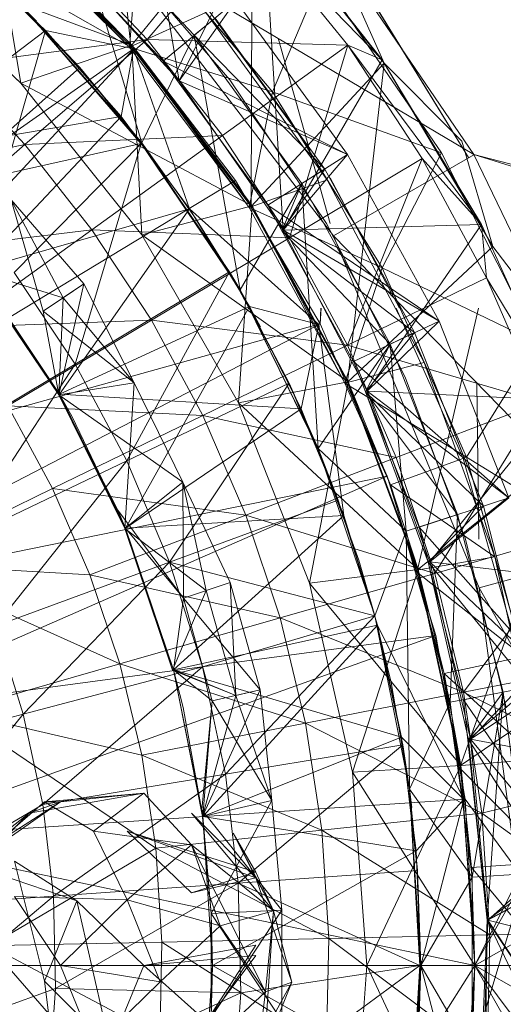
# Model space of a CAD drawing. Units: inches. Extents: x 8610 to 15330, y -2110 to 2642.
# Drawn here: x 12261 to 12270, y 421 to 440 of the extents above; entities that cross this region are included whole.
import ezdxf

# ---------------------------------------------------------------- set-up
doc = ezdxf.new("R2010")
doc.units = ezdxf.units.IN
doc.header["$MEASUREMENT"] = 0

msp = doc.modelspace()

# ---------------------------------------------------------------- linework, layer by layer
at = {"lineweight": 9}
for p, q in [((12263.182, 439.154), (12262.599, 444.661)), ((12264.072, 438.514), (12263.114, 444.215)), ((12263.384, 437.369), (12262.037, 441.822)), ((12264.352, 439.356), (12262.037, 441.822)), ((12263.182, 439.154), (12265.425, 441.928)), ((12265.402, 436.197), (12265.425, 441.928)), ((12265.425, 441.928), (12267.861, 438.842)), ((12263.155, 439.134), (12260.544, 441.746)), ((12260.565, 441.766), (12263.182, 439.154)), ((12263.201, 439.172), (12260.565, 441.766)), ((12260.565, 441.766), (12263.182, 439.154)), ((12260.584, 441.789), (12263.201, 439.172)), ((12260.584, 441.789), (12263.201, 439.172)), ((12263.155, 439.134), (12260.584, 441.789)), ((12261.149, 438.472), (12260.584, 441.789)), ((12263.201, 439.172), (12260.584, 441.789)), ((12264.072, 438.514), (12265.627, 441.702)), ((12265.627, 441.702), (12267.819, 438.904)), ((12265.993, 435.761), (12265.627, 441.702)), ((12263.246, 439.119), (12261.105, 441.325)), ((12261.525, 441.276), (12263.775, 438.879)), ((12265.345, 441.452), (12263.479, 439.277)), ((12267.819, 438.904), (12265.345, 441.452)), ((12265.345, 441.452), (12267.189, 439.171)), ((12266.925, 435.654), (12262.644, 441.233)), ((12262.644, 441.233), (12269.513, 437.153)), ((12263.332, 441.244), (12263.155, 439.134)), ((12263.332, 441.244), (12265.794, 438.312)), ((12264.072, 438.514), (12261.816, 440.998)), ((12261.816, 440.998), (12264.072, 438.514)), ((12261.816, 440.998), (12264.072, 438.514)), ((12261.935, 440.923), (12263.479, 439.277)), ((12262.925, 440.949), (12265.008, 438.531)), ((12261.149, 438.472), (12258.526, 440.906)), ((12258.526, 440.906), (12261.149, 438.472)), ((12263.201, 439.172), (12258.526, 440.906)), ((12258.526, 440.906), (12261.149, 438.472)), ((12260.075, 440.909), (12261.604, 439.444)), ((12261.604, 439.444), (12260.075, 440.909)), ((12260.075, 440.909), (12263.23, 439.105)), ((12260.075, 440.909), (12261.604, 439.444)), ((12260.075, 440.909), (12263.23, 439.105)), ((12260.075, 440.909), (12263.23, 439.105)), ((12260.075, 440.909), (12261.604, 439.444)), ((12260.075, 440.909), (12261.604, 439.444)), ((12260.075, 440.909), (12263.23, 439.105)), ((12269.513, 437.157), (12266.992, 440.855)), ((12267.861, 438.842), (12267.034, 440.693)), ((12260.602, 440.431), (12262.236, 438.759)), ((12265.794, 438.312), (12266.695, 440.426)), ((12268.92, 437.184), (12266.695, 440.426)), ((12269.416, 437.1), (12267.553, 440.13)), ((12267.605, 440.059), (12269.416, 437.1)), ((12263.367, 437.356), (12261.233, 439.822)), ((12261.44, 439.614), (12261.233, 439.822)), ((12262.236, 438.759), (12261.233, 439.822)), ((12263.384, 437.369), (12261.233, 439.822)), ((12263.775, 438.879), (12265.121, 439.992)), ((12265.121, 439.992), (12264.072, 438.514)), ((12265.121, 439.992), (12267.183, 437.154)), ((12264.563, 439.778), (12263.155, 439.134)), ((12264.352, 439.356), (12264.737, 439.674)), ((12265.794, 438.312), (12264.563, 439.778)), ((12266.807, 436.689), (12264.563, 439.778)), ((12265.794, 438.312), (12264.563, 439.778)), ((12264.563, 439.778), (12265.794, 438.312)), ((12264.563, 439.778), (12265.794, 438.312)), ((12265.794, 438.312), (12264.563, 439.778)), ((12264.563, 439.778), (12266.807, 436.689)), ((12264.563, 439.778), (12265.794, 438.312)), ((12265.794, 438.312), (12264.563, 439.778)), ((12266.472, 437.263), (12264.614, 439.821)), ((12266.462, 437.299), (12264.737, 439.674)), ((12264.737, 439.674), (12266.762, 436.886)), ((12258.51, 437.099), (12261.604, 439.444)), ((12258.51, 437.099), (12261.604, 439.444)), ((12258.51, 437.099), (12261.604, 439.444)), ((12258.51, 437.099), (12261.604, 439.444)), ((12259.855, 438.798), (12263.479, 439.277)), ((12260.329, 435.025), (12261.604, 439.444)), ((12260.329, 435.025), (12261.604, 439.444)), ((12261.224, 437.339), (12263.479, 439.277)), ((12261.604, 439.444), (12263.002, 437.854)), ((12261.604, 439.444), (12263.23, 439.105)), ((12261.604, 439.444), (12263.23, 439.105)), ((12263.002, 437.854), (12261.604, 439.444)), ((12261.604, 439.444), (12263.23, 439.105)), ((12261.604, 439.444), (12263.002, 437.854)), ((12261.604, 439.444), (12263.23, 439.105)), ((12263.002, 437.854), (12261.604, 439.444)), ((12261.604, 439.444), (12263.23, 439.105)), ((12263.384, 437.369), (12264.352, 439.356)), ((12267.189, 439.171), (12263.479, 439.277)), ((12264.874, 437.505), (12263.479, 439.277)), ((12265.197, 434.656), (12264.352, 439.356)), ((12266.34, 436.619), (12264.352, 439.356)), ((12264.352, 439.356), (12266.762, 436.886)), ((12266.86, 435.884), (12265.9, 439.3)), ((12263.246, 439.119), (12254.178, 432.767)), ((12255.704, 430.981), (12263.246, 439.119)), ((12263.201, 439.172), (12261.149, 438.472)), ((12261.149, 438.472), (12263.201, 439.172)), ((12263.002, 437.854), (12263.23, 439.105)), ((12263.002, 437.854), (12263.23, 439.105)), ((12263.002, 437.854), (12263.23, 439.105)), ((12263.002, 437.854), (12263.23, 439.105)), ((12263.155, 439.134), (12263.201, 439.172)), ((12265.367, 436.177), (12263.155, 439.134)), ((12265.794, 438.312), (12263.155, 439.134)), ((12263.201, 439.172), (12263.182, 439.154)), ((12263.182, 439.154), (12265.402, 436.197)), ((12265.419, 436.209), (12263.182, 439.154)), ((12263.182, 439.154), (12265.402, 436.197)), ((12263.201, 439.172), (12265.419, 436.209)), ((12263.201, 439.172), (12265.419, 436.209)), ((12265.367, 436.177), (12263.201, 439.172)), ((12263.381, 435.674), (12263.201, 439.172)), ((12265.419, 436.209), (12263.201, 439.172)), ((12264.262, 436.152), (12263.23, 439.105)), ((12264.262, 436.152), (12263.23, 439.105)), ((12264.262, 436.152), (12263.23, 439.105)), ((12264.262, 436.152), (12263.23, 439.105)), ((12264.262, 436.152), (12263.23, 439.105)), ((12263.246, 439.119), (12265.111, 436.676)), ((12267.189, 439.171), (12264.874, 437.505)), ((12267.189, 439.171), (12266.112, 435.619)), ((12267.819, 438.904), (12267.189, 439.171)), ((12269.657, 435.863), (12267.189, 439.171)), ((12267.189, 439.171), (12268.563, 437.08)), ((12259.754, 436.551), (12262.236, 438.759)), ((12259.855, 438.798), (12261.224, 437.339)), ((12262.236, 438.759), (12263.384, 437.369)), ((12262.236, 438.759), (12263.37, 437.357)), ((12263.775, 438.879), (12265.71, 436.218)), ((12263.775, 438.879), (12267.183, 437.154)), ((12265.402, 436.197), (12267.861, 438.842)), ((12265.993, 435.761), (12267.819, 438.904)), ((12267.179, 432.953), (12267.861, 438.842)), ((12267.819, 438.904), (12269.657, 435.863)), ((12267.861, 438.842), (12269.291, 437.404)), ((12267.861, 438.842), (12269.865, 435.459)), ((12263.381, 435.674), (12261.149, 438.472)), ((12261.149, 438.472), (12263.381, 435.674)), ((12265.419, 436.209), (12261.149, 438.472)), ((12261.149, 438.472), (12263.381, 435.674)), ((12265.993, 435.761), (12264.072, 438.514)), ((12264.072, 438.514), (12265.993, 435.761)), ((12267.183, 437.154), (12264.072, 438.514)), ((12264.072, 438.514), (12265.993, 435.761)), ((12265.008, 438.531), (12266.791, 435.884)), ((12265.794, 438.312), (12265.367, 436.177)), ((12265.794, 438.312), (12267.821, 435.066)), ((12265.794, 438.312), (12266.807, 436.689)), ((12266.807, 436.689), (12265.794, 438.312)), ((12266.807, 436.689), (12265.794, 438.312)), ((12265.794, 438.312), (12266.807, 436.689)), ((12265.794, 438.312), (12266.807, 436.689)), ((12266.807, 436.689), (12265.794, 438.312)), ((12266.807, 436.689), (12265.794, 438.312)), ((12265.794, 438.312), (12268.92, 437.184)), ((12258.51, 437.099), (12263.002, 437.854)), ((12258.51, 437.099), (12263.002, 437.854)), ((12260.329, 435.025), (12263.002, 437.854)), ((12260.329, 435.025), (12263.002, 437.854)), ((12260.329, 435.025), (12263.002, 437.854)), ((12260.329, 435.025), (12263.002, 437.854)), ((12263.002, 437.854), (12264.262, 436.152)), ((12264.262, 436.152), (12263.002, 437.854)), ((12263.002, 437.854), (12264.262, 436.152)), ((12264.262, 436.152), (12263.002, 437.854)), ((12264.874, 437.505), (12261.224, 437.339)), ((12264.874, 437.505), (12262.461, 435.767)), ((12264.874, 437.505), (12266.112, 435.619)), ((12257.699, 436.594), (12261.224, 437.339)), ((12261.224, 437.339), (12258.886, 435.329)), ((12259.754, 436.551), (12263.37, 437.357)), ((12263.37, 437.357), (12261.028, 434.975)), ((12261.224, 437.339), (12262.461, 435.767)), ((12263.37, 437.357), (12262.149, 433.286)), ((12263.37, 437.357), (12263.384, 437.369)), ((12263.37, 437.357), (12265, 434.992)), ((12263.37, 437.357), (12265.197, 434.656)), ((12264.375, 435.981), (12263.384, 437.369)), ((12265.197, 434.656), (12263.384, 437.369)), ((12269.865, 435.459), (12269.291, 437.404)), ((12265.71, 436.218), (12267.183, 437.154)), ((12267.183, 437.154), (12265.993, 435.761)), ((12266.925, 435.654), (12269.513, 437.148)), ((12267.183, 437.154), (12268.874, 434.079)), ((12267.821, 435.066), (12268.92, 437.184)), ((12270.693, 433.675), (12268.92, 437.184)), ((12271.456, 433.125), (12269.513, 437.157)), ((12311.512, 426.176), (12269.513, 437.157)), ((12310.714, 424.251), (12269.513, 437.157)), ((12268.563, 437.08), (12266.112, 435.619)), ((12268.563, 437.08), (12267.183, 433.634)), ((12269.657, 435.863), (12268.563, 437.08)), ((12269.75, 434.879), (12268.563, 437.08)), ((12265.967, 435.748), (12266.762, 436.886)), ((12266.34, 436.619), (12266.762, 436.886)), ((12268.172, 434.32), (12266.762, 436.886)), ((12266.762, 436.886), (12268.422, 433.867)), ((12255.704, 430.981), (12265.111, 436.676)), ((12266.675, 434.03), (12265.111, 436.676)), ((12265.197, 434.656), (12266.34, 436.619)), ((12266.807, 436.689), (12265.367, 436.177)), ((12266.34, 436.619), (12265.967, 435.748)), ((12267.971, 433.655), (12266.34, 436.619)), ((12266.64, 431.73), (12266.34, 436.619)), ((12267.821, 435.066), (12266.807, 436.689)), ((12268.6, 433.317), (12266.807, 436.689)), ((12267.821, 435.066), (12266.807, 436.689)), ((12266.807, 436.689), (12267.821, 435.066)), ((12266.807, 436.689), (12267.821, 435.066)), ((12267.821, 435.066), (12266.807, 436.689)), ((12266.807, 436.689), (12268.6, 433.317)), ((12266.807, 436.689), (12267.821, 435.066)), ((12267.821, 435.066), (12266.807, 436.689)), ((12268.142, 434.32), (12266.864, 436.724)), ((12260.969, 436.319), (12261.562, 434.263)), ((12260.969, 436.319), (12262.313, 434.768)), ((12262.313, 434.768), (12260.969, 436.319)), ((12261.928, 434.509), (12260.969, 436.319)), ((12260.969, 436.319), (12261.562, 434.263)), ((12260.969, 436.319), (12262.313, 434.768)), ((12262.313, 434.768), (12260.969, 436.319)), ((12261.928, 434.509), (12260.969, 436.319)), ((12265.419, 436.209), (12263.381, 435.674)), ((12263.381, 435.674), (12265.419, 436.209)), ((12265.17, 432.574), (12265.419, 436.209)), ((12265.367, 436.177), (12265.419, 436.209)), ((12265.419, 436.209), (12265.402, 436.197)), ((12265.402, 436.197), (12267.179, 432.953)), ((12267.192, 432.961), (12265.402, 436.197)), ((12265.402, 436.197), (12267.179, 432.953)), ((12265.419, 436.209), (12267.192, 432.961)), ((12265.419, 436.209), (12267.192, 432.961)), ((12267.135, 432.936), (12265.419, 436.209)), ((12267.192, 432.961), (12265.419, 436.209)), ((12265.71, 436.218), (12267.294, 433.336)), ((12265.71, 436.218), (12268.874, 434.079)), ((12260.329, 435.025), (12264.262, 436.152)), ((12260.329, 435.025), (12264.262, 436.152)), ((12260.329, 435.025), (12264.262, 436.152)), ((12260.329, 435.025), (12264.262, 436.152)), ((12261.863, 432.731), (12264.262, 436.152)), ((12261.863, 432.731), (12264.262, 436.152)), ((12261.863, 432.731), (12264.262, 436.152)), ((12261.863, 432.731), (12264.262, 436.152)), ((12264.262, 436.152), (12265.372, 434.349)), ((12264.262, 436.152), (12266.654, 434.02)), ((12264.262, 436.152), (12266.654, 434.02)), ((12264.262, 436.152), (12265.372, 434.349)), ((12264.262, 436.152), (12266.654, 434.02)), ((12264.262, 436.152), (12265.372, 434.349)), ((12264.262, 436.152), (12266.654, 434.02)), ((12264.262, 436.152), (12266.654, 434.02)), ((12264.262, 436.152), (12265.372, 434.349)), ((12264.262, 436.152), (12266.654, 434.02)), ((12267.135, 432.936), (12265.367, 436.177)), ((12267.821, 435.066), (12265.367, 436.177)), ((12264.375, 435.981), (12265.197, 434.656)), ((12265.993, 435.761), (12269.657, 435.863)), ((12266.791, 435.884), (12268.249, 433.044)), ((12267.545, 432.786), (12269.657, 435.863)), ((12269.657, 435.863), (12269.75, 434.879)), ((12269.657, 435.863), (12271.116, 432.622)), ((12262.461, 435.767), (12258.886, 435.329)), ((12262.461, 435.767), (12259.959, 433.966)), ((12266.112, 435.619), (12262.461, 435.767)), ((12263.559, 434.095), (12262.461, 435.767)), ((12265.17, 432.574), (12263.381, 435.674)), ((12263.381, 435.674), (12265.17, 432.574)), ((12267.192, 432.961), (12263.381, 435.674)), ((12263.381, 435.674), (12265.17, 432.574)), ((12267.971, 433.655), (12265.967, 435.748)), ((12265.967, 435.748), (12268.422, 433.867)), ((12267.545, 432.786), (12265.993, 435.761)), ((12265.993, 435.761), (12267.545, 432.786)), ((12268.874, 434.079), (12265.993, 435.761)), ((12265.993, 435.761), (12267.545, 432.786)), ((12269.616, 429.157), (12266.925, 435.654)), ((12266.925, 435.654), (12270.226, 432.271)), ((12259.957, 435.495), (12261.848, 432.722)), ((12259.957, 435.495), (12261.848, 432.722)), ((12266.112, 435.619), (12263.559, 434.095)), ((12267.183, 433.634), (12266.112, 435.619)), ((12267.179, 432.953), (12269.865, 435.459)), ((12269.865, 435.459), (12271.09, 433.844)), ((12260.315, 435.013), (12261.848, 432.722)), ((12260.315, 435.013), (12261.928, 434.509)), ((12260.315, 435.013), (12261.863, 432.731)), ((12260.315, 435.013), (12261.848, 432.722)), ((12260.315, 435.013), (12261.928, 434.509)), ((12260.315, 435.013), (12261.863, 432.731)), ((12261.848, 432.722), (12260.329, 435.025)), ((12261.863, 432.731), (12260.329, 435.025)), ((12261.863, 432.731), (12260.329, 435.025)), ((12261.848, 432.722), (12260.329, 435.025)), ((12261.863, 432.731), (12260.329, 435.025)), ((12261.863, 432.731), (12260.329, 435.025)), ((12261.028, 434.975), (12262.149, 433.286)), ((12262.149, 433.286), (12265, 434.992)), ((12265, 434.992), (12263.107, 431.5)), ((12265, 434.992), (12265.197, 434.656)), ((12265, 434.992), (12266.105, 432.932)), ((12267.821, 435.066), (12267.135, 432.936)), ((12267.821, 435.066), (12269.378, 431.569)), ((12267.821, 435.066), (12268.6, 433.317)), ((12268.6, 433.317), (12267.821, 435.066)), ((12268.6, 433.317), (12267.821, 435.066)), ((12267.821, 435.066), (12268.6, 433.317)), ((12267.821, 435.066), (12268.6, 433.317)), ((12268.6, 433.317), (12267.821, 435.066)), ((12268.6, 433.317), (12267.821, 435.066)), ((12267.821, 435.066), (12270.693, 433.675)), ((12262.313, 434.768), (12261.562, 434.263)), ((12262.313, 434.768), (12261.562, 434.263)), ((12261.848, 432.722), (12262.313, 434.768)), ((12261.928, 434.509), (12262.313, 434.768)), ((12261.928, 434.509), (12262.313, 434.768)), ((12262.313, 434.768), (12263.242, 432.939)), ((12262.313, 434.768), (12263.242, 432.939)), ((12262.313, 434.768), (12263.242, 432.939)), ((12262.313, 434.768), (12263.242, 432.939)), ((12269.75, 434.879), (12267.183, 433.634)), ((12271.116, 432.622), (12269.75, 434.879)), ((12270.744, 432.584), (12269.75, 434.879)), ((12266.634, 431.728), (12265.197, 434.656)), ((12265.577, 433.975), (12265.197, 434.656)), ((12266.105, 432.932), (12265.197, 434.656)), ((12266.64, 431.73), (12265.197, 434.656)), ((12261.848, 432.722), (12261.928, 434.509)), ((12261.848, 432.722), (12261.928, 434.509)), ((12261.928, 434.509), (12263.242, 432.939)), ((12261.562, 434.263), (12261.848, 432.722)), ((12261.562, 434.263), (12263.242, 432.939)), ((12261.562, 434.263), (12261.848, 432.722)), ((12261.562, 434.263), (12263.242, 432.939)), ((12261.863, 432.731), (12265.372, 434.349)), ((12261.863, 432.731), (12265.372, 434.349)), ((12261.863, 432.731), (12265.372, 434.349)), ((12261.863, 432.731), (12265.372, 434.349)), ((12263.082, 430.256), (12265.372, 434.349)), ((12263.082, 430.256), (12265.372, 434.349)), ((12265.372, 434.349), (12266.324, 432.459)), ((12266.324, 432.459), (12265.372, 434.349)), ((12265.372, 434.349), (12266.654, 434.02)), ((12265.372, 434.349), (12266.324, 432.459)), ((12266.324, 432.459), (12265.372, 434.349)), ((12265.372, 434.349), (12266.654, 434.02)), ((12266.675, 434.03), (12266.687, 434.32)), ((12266.675, 434.03), (12266.693, 434.32)), ((12268.08, 434.32), (12269.316, 431.546)), ((12269.316, 431.546), (12268.08, 434.32)), ((12268.476, 429.489), (12269.6, 434.32)), ((12255.704, 430.981), (12266.675, 434.03)), ((12256.931, 428.979), (12266.675, 434.03)), ((12263.559, 434.095), (12259.959, 433.966)), ((12263.559, 434.095), (12260.911, 432.515)), ((12267.183, 433.634), (12263.559, 434.095)), ((12263.559, 434.095), (12264.509, 432.335)), ((12266.324, 432.459), (12266.654, 434.02)), ((12266.324, 432.459), (12266.654, 434.02)), ((12266.324, 432.459), (12266.654, 434.02)), ((12266.324, 432.459), (12266.654, 434.02)), ((12267.114, 430.494), (12266.654, 434.02)), ((12267.114, 430.494), (12266.654, 434.02)), ((12267.114, 430.494), (12266.654, 434.02)), ((12267.114, 430.494), (12266.654, 434.02)), ((12267.114, 430.494), (12266.654, 434.02)), ((12267.114, 430.494), (12266.654, 434.02)), ((12267.913, 431.217), (12266.675, 434.03)), ((12267.294, 433.336), (12268.874, 434.079)), ((12268.874, 434.079), (12267.545, 432.786)), ((12268.874, 434.079), (12270.164, 430.817)), ((12267.516, 432.775), (12268.422, 433.867)), ((12267.971, 433.655), (12268.422, 433.867)), ((12269.595, 430.905), (12268.422, 433.867)), ((12268.422, 433.867), (12269.691, 430.663)), ((12266.64, 431.73), (12267.971, 433.655)), ((12267.971, 433.655), (12267.516, 432.775)), ((12269.215, 430.509), (12267.971, 433.655)), ((12268.268, 430.201), (12267.971, 433.655)), ((12269.378, 431.569), (12270.693, 433.675)), ((12267.183, 433.634), (12264.509, 432.335)), ((12270.744, 432.584), (12267.183, 433.634)), ((12267.183, 433.634), (12268.082, 431.563)), ((12262.149, 433.286), (12259.213, 431.53)), ((12262.149, 433.286), (12260.02, 430.026)), ((12262.149, 433.286), (12263.107, 431.5)), ((12268.6, 433.317), (12267.135, 432.936)), ((12267.294, 433.336), (12268.505, 430.278)), ((12267.294, 433.336), (12270.164, 430.817)), ((12269.378, 431.569), (12268.6, 433.317)), ((12269.906, 429.729), (12268.6, 433.317)), ((12269.378, 431.569), (12268.6, 433.317)), ((12268.6, 433.317), (12269.378, 431.569)), ((12268.6, 433.317), (12269.378, 431.569)), ((12269.378, 431.569), (12268.6, 433.317)), ((12268.6, 433.317), (12269.906, 429.729)), ((12268.6, 433.317), (12269.378, 431.569)), ((12269.378, 431.569), (12268.6, 433.317)), ((12261.848, 432.722), (12263.242, 432.939)), ((12261.848, 432.722), (12263.242, 432.939)), ((12261.848, 432.722), (12263.242, 432.939)), ((12261.848, 432.722), (12263.242, 432.939)), ((12263.07, 430.251), (12263.242, 432.939)), ((12263.07, 430.251), (12263.242, 432.939)), ((12263.107, 431.5), (12266.105, 432.932)), ((12264.139, 431.108), (12263.242, 432.939)), ((12264.139, 431.108), (12263.242, 432.939)), ((12264.139, 431.108), (12263.242, 432.939)), ((12264.139, 431.108), (12263.242, 432.939)), ((12264.139, 431.108), (12263.242, 432.939)), ((12264.139, 431.108), (12263.242, 432.939)), ((12266.105, 432.932), (12263.893, 429.632)), ((12267.192, 432.961), (12265.17, 432.574)), ((12265.17, 432.574), (12267.192, 432.961)), ((12266.105, 432.932), (12266.64, 431.73)), ((12266.105, 432.932), (12267.012, 430.777)), ((12266.477, 429.243), (12267.192, 432.961)), ((12267.135, 432.936), (12267.192, 432.961)), ((12267.973, 431.057), (12267.135, 432.936)), ((12269.378, 431.569), (12267.135, 432.936)), ((12267.192, 432.961), (12267.179, 432.953)), ((12267.179, 432.953), (12268.476, 429.489)), ((12268.486, 429.493), (12267.179, 432.953)), ((12267.179, 432.953), (12268.476, 429.489)), ((12267.973, 431.057), (12267.192, 432.961)), ((12267.192, 432.961), (12268.486, 429.493)), ((12267.192, 432.961), (12268.486, 429.493)), ((12268.486, 429.493), (12267.192, 432.961)), ((12267.192, 432.961), (12267.973, 431.057)), ((12268.249, 433.044), (12269.359, 430.052)), ((12269.605, 430.052), (12269.57, 432.943)), ((12269.215, 430.509), (12267.516, 432.775)), ((12267.516, 432.775), (12268.672, 429.628)), ((12267.516, 432.775), (12269.691, 430.663)), ((12268.704, 429.637), (12267.545, 432.786)), ((12267.545, 432.786), (12268.704, 429.637)), ((12270.164, 430.817), (12267.545, 432.786)), ((12267.545, 432.786), (12268.704, 429.637)), ((12267.545, 432.786), (12271.116, 432.622)), ((12261.848, 432.722), (12261.863, 432.731)), ((12261.848, 432.722), (12261.863, 432.731)), ((12261.848, 432.722), (12261.863, 432.731)), ((12261.848, 432.722), (12261.863, 432.731)), ((12264.139, 431.108), (12261.848, 432.722)), ((12261.848, 432.722), (12262.942, 430.588)), ((12263.07, 430.251), (12261.848, 432.722)), ((12261.848, 432.722), (12263.082, 430.256)), ((12264.139, 431.108), (12261.848, 432.722)), ((12261.848, 432.722), (12262.942, 430.588)), ((12263.07, 430.251), (12261.848, 432.722)), ((12261.848, 432.722), (12263.082, 430.256)), ((12262.097, 432.312), (12261.863, 432.731)), ((12263.07, 430.251), (12261.863, 432.731)), ((12261.863, 432.731), (12263.082, 430.256)), ((12263.07, 430.251), (12261.863, 432.731)), ((12263.082, 430.256), (12261.863, 432.731)), ((12263.082, 430.256), (12261.863, 432.731)), ((12261.863, 432.731), (12266.324, 432.459)), ((12262.097, 432.312), (12261.863, 432.731)), ((12263.07, 430.251), (12261.863, 432.731)), ((12261.863, 432.731), (12263.082, 430.256)), ((12263.07, 430.251), (12261.863, 432.731)), ((12263.082, 430.256), (12261.863, 432.731)), ((12263.082, 430.256), (12261.863, 432.731)), ((12261.863, 432.731), (12266.324, 432.459)), ((12266.477, 429.243), (12265.17, 432.574)), ((12265.17, 432.574), (12266.477, 429.243)), ((12268.486, 429.493), (12265.17, 432.574)), ((12265.17, 432.574), (12266.477, 429.243)), ((12270.744, 432.584), (12268.082, 431.563)), ((12268.704, 429.637), (12271.116, 432.622)), ((12270.744, 432.584), (12268.797, 429.424)), ((12264.509, 432.335), (12260.911, 432.515)), ((12260.911, 432.515), (12261.735, 430.989)), ((12263.082, 430.256), (12266.324, 432.459)), ((12263.082, 430.256), (12266.324, 432.459)), ((12263.082, 430.256), (12266.324, 432.459)), ((12263.082, 430.256), (12266.324, 432.459)), ((12267.114, 430.494), (12266.324, 432.459)), ((12267.114, 430.494), (12266.324, 432.459)), ((12267.114, 430.494), (12266.324, 432.459)), ((12267.114, 430.494), (12266.324, 432.459)), ((12264.509, 432.335), (12261.735, 430.989)), ((12262.097, 432.312), (12263.082, 430.256)), ((12262.097, 432.312), (12263.082, 430.256)), ((12268.082, 431.563), (12264.509, 432.335)), ((12264.509, 432.335), (12265.304, 430.5)), ((12268.476, 429.489), (12271.4, 431.839)), ((12269.268, 425.875), (12271.4, 431.839)), ((12267.39, 429.67), (12266.64, 431.73)), ((12267.012, 430.777), (12266.64, 431.73)), ((12267.689, 428.64), (12266.64, 431.73)), ((12266.64, 431.73), (12268.268, 430.201)), ((12263.107, 431.5), (12260.02, 430.026)), ((12263.107, 431.5), (12260.682, 428.454)), ((12263.107, 431.5), (12263.893, 429.632)), ((12268.082, 431.563), (12265.304, 430.5)), ((12269.378, 431.569), (12267.973, 431.057)), ((12268.797, 429.424), (12268.082, 431.563)), ((12269.316, 431.546), (12270.226, 428.37)), ((12270.226, 428.37), (12269.316, 431.546)), ((12269.378, 431.569), (12270.435, 427.889)), ((12269.378, 431.569), (12269.906, 429.729)), ((12269.906, 429.729), (12269.378, 431.569)), ((12269.906, 429.729), (12269.378, 431.569)), ((12269.378, 431.569), (12269.906, 429.729)), ((12269.378, 431.569), (12269.906, 429.729)), ((12269.906, 429.729), (12269.378, 431.569)), ((12269.906, 429.729), (12269.378, 431.569)), ((12269.378, 431.569), (12271.983, 429.961)), ((12267.913, 431.217), (12256.931, 428.979)), ((12257.829, 426.809), (12267.913, 431.217)), ((12263.07, 430.251), (12264.139, 431.108)), ((12263.07, 430.251), (12264.139, 431.108)), ((12264.139, 431.108), (12264.155, 428.968)), ((12264.139, 431.108), (12265.014, 429.252)), ((12265.014, 429.252), (12264.139, 431.108)), ((12264.573, 429.106), (12264.139, 431.108)), ((12264.139, 431.108), (12264.155, 428.968)), ((12264.139, 431.108), (12265.014, 429.252)), ((12265.014, 429.252), (12264.139, 431.108)), ((12264.573, 429.106), (12264.139, 431.108)), ((12268.811, 428.278), (12267.913, 431.217)), ((12258.871, 429.599), (12261.735, 430.989)), ((12262.425, 429.397), (12261.735, 430.989)), ((12265.304, 430.5), (12261.735, 430.989)), ((12268.426, 429.476), (12267.973, 431.057)), ((12267.973, 431.057), (12268.486, 429.493)), ((12269.906, 429.729), (12267.973, 431.057)), ((12268.486, 429.493), (12267.973, 431.057)), ((12263.893, 429.632), (12267.012, 430.777)), ((12267.012, 430.777), (12267.689, 428.64)), ((12267.012, 430.777), (12267.685, 428.639)), ((12268.505, 430.278), (12270.164, 430.817)), ((12270.164, 430.817), (12268.704, 429.637)), ((12264.155, 428.968), (12262.942, 430.588)), ((12262.942, 430.588), (12263.082, 430.256)), ((12264.155, 428.968), (12262.942, 430.588)), ((12262.942, 430.588), (12263.082, 430.256)), ((12268.672, 429.628), (12269.691, 430.663)), ((12269.691, 430.663), (12270.548, 427.326)), ((12262.425, 429.397), (12265.304, 430.5)), ((12263.082, 430.256), (12267.114, 430.494)), ((12263.082, 430.256), (12267.114, 430.494)), ((12263.082, 430.256), (12267.114, 430.494)), ((12263.082, 430.256), (12267.114, 430.494)), ((12263.969, 427.644), (12267.114, 430.494)), ((12263.969, 427.644), (12267.114, 430.494)), ((12263.969, 427.644), (12267.114, 430.494)), ((12263.969, 427.644), (12267.114, 430.494)), ((12268.797, 429.424), (12265.304, 430.5)), ((12265.939, 428.603), (12265.304, 430.5)), ((12267.114, 430.494), (12267.734, 428.47)), ((12267.734, 428.47), (12267.114, 430.494)), ((12267.734, 428.47), (12267.114, 430.494)), ((12267.114, 430.494), (12267.734, 428.47)), ((12267.734, 428.47), (12267.114, 430.494)), ((12267.734, 428.47), (12267.114, 430.494)), ((12268.268, 430.201), (12269.215, 430.509)), ((12269.077, 427.046), (12269.215, 430.509)), ((12270.057, 427.233), (12269.215, 430.509)), ((12263.07, 430.251), (12263.082, 430.256)), ((12263.07, 430.251), (12263.082, 430.256)), ((12263.07, 430.251), (12263.95, 427.638)), ((12263.07, 430.251), (12264.573, 429.106)), ((12263.07, 430.251), (12263.969, 427.644)), ((12263.07, 430.251), (12263.95, 427.638)), ((12263.07, 430.251), (12264.573, 429.106)), ((12263.969, 427.644), (12263.082, 430.256)), ((12264.155, 428.968), (12263.082, 430.256)), ((12263.969, 427.644), (12263.082, 430.256)), ((12263.969, 427.644), (12263.082, 430.256)), ((12263.95, 427.638), (12263.082, 430.256)), ((12264.155, 428.968), (12263.082, 430.256)), ((12263.969, 427.644), (12263.082, 430.256)), ((12267.689, 428.64), (12268.268, 430.201)), ((12268.326, 425.44), (12268.268, 430.201)), ((12268.268, 430.201), (12269.077, 427.046)), ((12268.505, 430.278), (12269.323, 427.092)), ((12268.505, 430.278), (12271.036, 427.419)), ((12271.538, 430.211), (12268.797, 429.424)), ((12271.538, 430.211), (12269.326, 427.231)), ((12269.359, 430.052), (12270.111, 426.95)), ((12267.39, 429.67), (12267.689, 428.64)), ((12269.906, 429.729), (12268.426, 429.476)), ((12270.435, 427.889), (12269.906, 429.729)), ((12270.701, 425.994), (12269.906, 429.729)), ((12270.435, 427.889), (12269.906, 429.729)), ((12269.906, 429.729), (12270.435, 427.889)), ((12269.906, 429.729), (12270.435, 427.889)), ((12270.435, 427.889), (12269.906, 429.729)), ((12269.906, 429.729), (12270.701, 425.994)), ((12269.906, 429.729), (12270.435, 427.889)), ((12270.435, 427.889), (12269.906, 429.729)), ((12258.871, 429.599), (12262.425, 429.397)), ((12258.871, 429.599), (12262.974, 427.752)), ((12263.893, 429.632), (12260.682, 428.454)), ((12263.893, 429.632), (12261.194, 426.827)), ((12263.893, 429.632), (12267.685, 428.639)), ((12263.893, 429.632), (12264.502, 427.699)), ((12268.486, 429.493), (12266.477, 429.243)), ((12266.477, 429.243), (12268.486, 429.493)), ((12267.274, 425.754), (12268.486, 429.493)), ((12268.426, 429.476), (12268.486, 429.493)), ((12268.97, 427.578), (12268.426, 429.476)), ((12270.435, 427.889), (12268.426, 429.476)), ((12268.486, 429.493), (12268.476, 429.489)), ((12268.476, 429.489), (12269.268, 425.875)), ((12269.272, 425.876), (12268.476, 429.489)), ((12269.284, 425.795), (12268.476, 429.489)), ((12268.97, 427.578), (12268.486, 429.493)), ((12268.486, 429.493), (12269.272, 425.876)), ((12268.486, 429.493), (12269.272, 425.876)), ((12269.272, 425.876), (12268.486, 429.493)), ((12268.486, 429.493), (12268.97, 427.578)), ((12268.672, 429.628), (12269.414, 426.36)), ((12268.672, 429.628), (12270.548, 427.326)), ((12269.451, 426.365), (12268.704, 429.637)), ((12268.704, 429.637), (12269.451, 426.365)), ((12271.036, 427.419), (12268.704, 429.637)), ((12268.704, 429.637), (12269.451, 426.365)), ((12268.704, 429.637), (12272.173, 429.228)), ((12262.425, 429.397), (12265.939, 428.603)), ((12262.425, 429.397), (12262.974, 427.752)), ((12268.797, 429.424), (12265.939, 428.603)), ((12269.326, 427.231), (12268.797, 429.424)), ((12269.616, 429.157), (12270.226, 429.32)), ((12263.95, 427.638), (12264.573, 429.106)), ((12263.95, 427.638), (12264.573, 429.106)), ((12265.014, 429.252), (12264.155, 428.968)), ((12265.014, 429.252), (12264.155, 428.968)), ((12264.573, 429.106), (12265.014, 429.252)), ((12264.573, 429.106), (12265.014, 429.252)), ((12264.573, 429.106), (12265.117, 427.17)), ((12264.573, 429.106), (12265.117, 427.17)), ((12265.014, 429.252), (12265.567, 427.275)), ((12265.014, 429.252), (12265.117, 427.17)), ((12265.014, 429.252), (12265.567, 427.275)), ((12265.014, 429.252), (12265.117, 427.17)), ((12267.274, 425.754), (12266.477, 429.243)), ((12266.477, 429.243), (12267.274, 425.754)), ((12269.272, 425.876), (12266.477, 429.243)), ((12266.477, 429.243), (12267.274, 425.754)), ((12269.451, 426.365), (12272.173, 429.228)), ((12270.535, 422.185), (12269.616, 429.157)), ((12269.616, 429.157), (12273.103, 422.942)), ((12264.155, 428.968), (12263.969, 427.644)), ((12264.155, 428.968), (12263.969, 427.644)), ((12264.155, 428.968), (12265.567, 427.275)), ((12264.155, 428.968), (12264.685, 427.07)), ((12264.155, 428.968), (12265.567, 427.275)), ((12264.155, 428.968), (12264.685, 427.07)), ((12265.939, 428.603), (12262.974, 427.752)), ((12267.685, 428.639), (12264.502, 427.699)), ((12267.685, 428.639), (12264.926, 425.717)), ((12269.326, 427.231), (12265.939, 428.603)), ((12265.939, 428.603), (12266.407, 426.659)), ((12267.685, 428.639), (12268.204, 426.26)), ((12267.685, 428.639), (12268.326, 425.44)), ((12267.986, 427.409), (12267.689, 428.64)), ((12268.326, 425.44), (12267.689, 428.64)), ((12261.194, 426.827), (12260.682, 428.454)), ((12263.969, 427.644), (12267.734, 428.47)), ((12263.969, 427.644), (12267.734, 428.47)), ((12263.969, 427.644), (12267.734, 428.47)), ((12263.969, 427.644), (12267.734, 428.47)), ((12264.508, 424.938), (12267.734, 428.47)), ((12264.508, 424.938), (12267.734, 428.47)), ((12267.734, 428.47), (12269.333, 425.25)), ((12267.734, 428.47), (12269.333, 425.25)), ((12267.734, 428.47), (12268.18, 426.4)), ((12268.18, 426.4), (12267.734, 428.47)), ((12267.734, 428.47), (12269.333, 425.25)), ((12267.734, 428.47), (12268.18, 426.4)), ((12268.18, 426.4), (12267.734, 428.47)), ((12268.18, 426.4), (12267.734, 428.47)), ((12268.811, 428.278), (12257.829, 426.809)), ((12258.377, 424.526), (12268.811, 428.278)), ((12269.355, 425.253), (12268.811, 428.278)), ((12269.268, 425.875), (12272.439, 428.047)), ((12269.536, 422.185), (12272.439, 428.047)), ((12270.435, 427.889), (12268.97, 427.578)), ((12262.974, 427.752), (12259.916, 426.873)), ((12264.502, 427.699), (12261.194, 426.827)), ((12264.502, 427.699), (12261.552, 425.158)), ((12262.974, 427.752), (12266.407, 426.659)), ((12262.974, 427.752), (12263.381, 426.065)), ((12264.502, 427.699), (12264.926, 425.717)), ((12272.125, 427.78), (12269.326, 427.231)), ((12263.95, 427.638), (12263.969, 427.644)), ((12263.95, 427.638), (12263.969, 427.644)), ((12263.95, 427.638), (12265.117, 427.17)), ((12263.95, 427.638), (12265.117, 427.17)), ((12264.144, 426.945), (12263.969, 427.644)), ((12264.502, 424.937), (12263.969, 427.644)), ((12264.144, 426.945), (12263.969, 427.644)), ((12263.969, 427.644), (12264.508, 424.938)), ((12264.502, 424.937), (12263.969, 427.644)), ((12265.117, 427.17), (12263.969, 427.644)), ((12264.508, 424.938), (12263.969, 427.644)), ((12264.685, 427.07), (12263.969, 427.644)), ((12264.508, 424.938), (12263.969, 427.644)), ((12263.969, 427.644), (12268.18, 426.4)), ((12264.502, 424.937), (12263.969, 427.644)), ((12264.144, 426.945), (12263.969, 427.644)), ((12263.969, 427.644), (12264.508, 424.938)), ((12264.502, 424.937), (12263.969, 427.644)), ((12265.117, 427.17), (12263.969, 427.644)), ((12264.508, 424.938), (12263.969, 427.644)), ((12264.685, 427.07), (12263.969, 427.644)), ((12264.508, 424.938), (12263.969, 427.644)), ((12263.969, 427.644), (12268.18, 426.4)), ((12269.211, 425.868), (12268.97, 427.578)), ((12268.97, 427.578), (12269.272, 425.876)), ((12270.701, 425.994), (12268.97, 427.578)), ((12269.272, 425.876), (12268.97, 427.578)), ((12267.986, 427.409), (12268.326, 425.44)), ((12269.323, 427.092), (12271.036, 427.419)), ((12269.414, 426.36), (12270.548, 427.326)), ((12271.036, 427.419), (12269.451, 426.365)), ((12264.502, 424.937), (12265.567, 427.275)), ((12264.502, 424.937), (12265.117, 427.17)), ((12264.502, 424.937), (12265.117, 427.17)), ((12265.567, 427.275), (12264.685, 427.07)), ((12265.567, 427.275), (12264.685, 427.07)), ((12265.117, 427.17), (12265.567, 427.275)), ((12265.117, 427.17), (12265.567, 427.275)), ((12265.784, 425.234), (12265.117, 427.17)), ((12265.784, 425.234), (12265.567, 427.275)), ((12265.784, 425.234), (12265.567, 427.275)), ((12265.784, 425.234), (12265.567, 427.275)), ((12269.326, 427.231), (12266.407, 426.659)), ((12269.077, 427.046), (12270.057, 427.233)), ((12272.442, 425.687), (12269.326, 427.231)), ((12269.326, 427.231), (12269.664, 425)), ((12270.057, 427.233), (12269.414, 426.36)), ((12269.486, 423.814), (12270.057, 427.233)), ((12270.057, 427.233), (12269.76, 423.024)), ((12270.481, 423.876), (12270.057, 427.233)), ((12264.144, 426.945), (12264.508, 424.938)), ((12264.144, 426.945), (12264.508, 424.938)), ((12264.685, 427.07), (12264.492, 425.057)), ((12264.685, 427.07), (12264.492, 425.057)), ((12264.685, 427.07), (12264.508, 424.938)), ((12264.685, 427.07), (12264.508, 424.938)), ((12265.784, 425.234), (12264.685, 427.07)), ((12265.784, 425.234), (12264.685, 427.07)), ((12265.784, 425.234), (12264.685, 427.07)), ((12268.326, 425.44), (12269.077, 427.046)), ((12269.486, 423.814), (12269.077, 427.046)), ((12269.323, 427.092), (12269.76, 423.024)), ((12269.323, 427.092), (12271.477, 423.939)), ((12261.194, 426.827), (12257.802, 425.932)), ((12261.194, 426.827), (12258.251, 423.217)), ((12259.916, 426.873), (12263.381, 426.065)), ((12259.916, 426.873), (12263.641, 424.35)), ((12261.552, 425.158), (12261.194, 426.827)), ((12266.407, 426.659), (12263.381, 426.065)), ((12266.407, 426.659), (12269.664, 425)), ((12266.407, 426.659), (12266.708, 424.681)), ((12264.508, 424.938), (12268.18, 426.4)), ((12264.508, 424.938), (12268.18, 426.4)), ((12264.508, 424.938), (12268.18, 426.4)), ((12264.508, 424.938), (12268.18, 426.4)), ((12268.449, 424.3), (12268.18, 426.4)), ((12268.18, 426.4), (12269.333, 425.25)), ((12268.449, 424.3), (12268.18, 426.4)), ((12268.18, 426.4), (12269.333, 425.25)), ((12268.449, 424.3), (12268.18, 426.4)), ((12268.18, 426.4), (12269.333, 425.25)), ((12268.18, 426.4), (12269.333, 425.25)), ((12268.449, 424.3), (12268.18, 426.4)), ((12268.18, 426.4), (12269.333, 425.25)), ((12264.926, 425.717), (12268.204, 426.26)), ((12268.204, 426.26), (12265.163, 423.704)), ((12268.204, 426.26), (12268.326, 425.44)), ((12268.204, 426.26), (12268.477, 423.938)), ((12269.76, 423.024), (12269.414, 426.36)), ((12269.414, 426.36), (12270.98, 423.908)), ((12269.773, 423.024), (12269.451, 426.365)), ((12269.451, 426.365), (12269.773, 423.024)), ((12271.477, 423.939), (12269.451, 426.365)), ((12269.451, 426.365), (12269.773, 423.024)), ((12269.451, 426.365), (12272.814, 425.732)), ((12263.381, 426.065), (12263.641, 424.35)), ((12263.381, 426.065), (12266.708, 424.681)), ((12269.272, 425.876), (12267.274, 425.754)), ((12267.274, 425.754), (12269.272, 425.876)), ((12267.541, 422.185), (12269.272, 425.876)), ((12270.701, 425.994), (12269.211, 425.868)), ((12269.211, 425.868), (12269.272, 425.876)), ((12269.474, 423.994), (12269.211, 425.868)), ((12270.967, 424.099), (12269.211, 425.868)), ((12269.536, 422.185), (12269.268, 425.875)), ((12269.268, 425.875), (12269.536, 422.185)), ((12269.474, 423.994), (12269.272, 425.876)), ((12269.272, 425.876), (12269.536, 422.185)), ((12269.536, 422.185), (12269.272, 425.876)), ((12269.284, 425.795), (12269.272, 425.876)), ((12269.272, 425.876), (12269.474, 423.994)), ((12264.926, 425.717), (12261.552, 425.158)), ((12264.926, 425.717), (12261.751, 423.464)), ((12264.926, 425.717), (12265.163, 423.704)), ((12267.541, 422.185), (12267.274, 425.754)), ((12267.541, 422.185), (12267.274, 425.754)), ((12269.536, 422.185), (12267.274, 425.754)), ((12267.274, 425.754), (12267.541, 422.185)), ((12269.284, 425.795), (12269.536, 422.185)), ((12272.442, 425.687), (12269.664, 425)), ((12269.773, 423.024), (12272.814, 425.732)), ((12261.302, 424.995), (12263.421, 425.368)), ((12263.421, 425.368), (12261.586, 425.205)), ((12261.88, 425.205), (12263.421, 425.368)), ((12261.88, 425.205), (12263.421, 425.368)), ((12262.492, 424.663), (12263.421, 425.368)), ((12262.492, 424.663), (12263.421, 425.368)), ((12264.303, 424.412), (12263.421, 425.368)), ((12264.303, 424.412), (12263.421, 425.368)), ((12268.519, 422.185), (12268.326, 425.44)), ((12268.368, 425.102), (12268.326, 425.44)), ((12268.477, 423.938), (12268.326, 425.44)), ((12268.539, 422.185), (12268.326, 425.44)), ((12268.326, 425.44), (12269.486, 423.814)), ((12261.552, 425.158), (12258.251, 423.217)), ((12258.377, 424.526), (12269.355, 425.253)), ((12261.88, 425.205), (12260.116, 424.077)), ((12261.88, 425.205), (12260.116, 424.077)), ((12260.313, 424.113), (12261.586, 425.205)), ((12261.88, 425.205), (12260.313, 424.113)), ((12261.88, 425.205), (12261.302, 424.995)), ((12261.751, 423.464), (12261.552, 425.158)), ((12262.492, 424.663), (12261.586, 425.205)), ((12261.88, 425.205), (12261.586, 425.205)), ((12264.502, 424.937), (12265.784, 425.234)), ((12264.502, 424.937), (12265.784, 425.234)), ((12264.666, 423.145), (12265.784, 425.234)), ((12264.666, 423.145), (12265.784, 425.234)), ((12265.784, 425.234), (12265.97, 423.204)), ((12265.784, 425.234), (12265.97, 423.204)), ((12265.97, 423.204), (12265.784, 425.234)), ((12265.784, 425.234), (12265.97, 423.204)), ((12265.784, 425.234), (12265.97, 423.204)), ((12265.97, 423.204), (12265.784, 425.234)), ((12268.449, 424.3), (12269.333, 425.25)), ((12268.449, 424.3), (12269.333, 425.25)), ((12268.539, 422.185), (12269.333, 425.25)), ((12268.539, 422.185), (12269.333, 425.25)), ((12268.539, 422.185), (12269.333, 425.25)), ((12268.539, 422.185), (12269.333, 425.25)), ((12268.539, 422.185), (12269.333, 425.25)), ((12268.539, 422.185), (12269.333, 425.25)), ((12269.536, 422.185), (12269.355, 425.253)), ((12269.355, 425.253), (12270.44, 423.778)), ((12260.116, 423.804), (12261.302, 424.995)), ((12260.116, 424.077), (12261.302, 424.995)), ((12265.817, 423.196), (12264.303, 424.995)), ((12265.49, 423.804), (12264.303, 424.995)), ((12265.97, 423.204), (12264.492, 425.057)), ((12264.492, 425.057), (12264.666, 423.145)), ((12264.492, 425.057), (12264.508, 424.938)), ((12265.97, 423.204), (12264.492, 425.057)), ((12264.492, 425.057), (12264.666, 423.145)), ((12264.492, 425.057), (12264.508, 424.938)), ((12264.502, 424.937), (12264.508, 424.938)), ((12264.502, 424.937), (12264.508, 424.938)), ((12264.502, 424.937), (12264.666, 423.145)), ((12264.502, 424.937), (12264.666, 423.145)), ((12264.666, 423.145), (12264.508, 424.938)), ((12264.666, 423.145), (12264.508, 424.938)), ((12264.688, 422.185), (12264.508, 424.938)), ((12264.666, 423.145), (12264.508, 424.938)), ((12264.666, 423.145), (12264.508, 424.938)), ((12264.508, 424.938), (12264.688, 422.185)), ((12264.688, 422.185), (12264.508, 424.938)), ((12264.508, 424.938), (12268.449, 424.3)), ((12264.508, 424.938), (12268.449, 424.3)), ((12264.666, 423.145), (12264.508, 424.938)), ((12264.666, 423.145), (12264.508, 424.938)), ((12264.688, 422.185), (12264.508, 424.938)), ((12264.666, 423.145), (12264.508, 424.938)), ((12264.666, 423.145), (12264.508, 424.938)), ((12264.508, 424.938), (12264.688, 422.185)), ((12264.688, 422.185), (12264.508, 424.938)), ((12264.508, 424.938), (12268.449, 424.3)), ((12264.508, 424.938), (12268.449, 424.3)), ((12269.664, 425), (12266.708, 424.681)), ((12272.661, 422.81), (12269.664, 425)), ((12269.664, 425), (12269.81, 422.749)), ((12264.303, 424.412), (12262.492, 424.663)), ((12263.112, 423.396), (12262.492, 424.663)), ((12264.303, 424.412), (12262.492, 424.663)), ((12264.303, 423.528), (12263.112, 424.663)), ((12263.112, 424.663), (12265.49, 423.804)), ((12264.303, 423.528), (12263.112, 424.663)), ((12263.112, 424.663), (12265.49, 423.91)), ((12263.641, 424.35), (12266.708, 424.681)), ((12265.817, 423.196), (12265.07, 424.631)), ((12265.49, 423.804), (12265.07, 424.631)), ((12265.817, 423.196), (12265.07, 424.631)), ((12265.49, 423.91), (12265.07, 424.631)), ((12266.836, 422.685), (12266.708, 424.681)), ((12266.708, 424.681), (12269.81, 422.749)), ((12269.536, 422.185), (12258.377, 424.526)), ((12263.112, 423.396), (12264.303, 424.412)), ((12265.817, 423.196), (12264.303, 424.412)), ((12265.666, 421.7), (12264.303, 424.412)), ((12264.832, 422.92), (12264.303, 424.412)), ((12260.572, 422.55), (12263.641, 424.35)), ((12263.753, 422.619), (12263.641, 424.35)), ((12263.641, 424.35), (12266.836, 422.685)), ((12264.688, 422.185), (12268.449, 424.3)), ((12264.688, 422.185), (12268.449, 424.3)), ((12264.688, 422.185), (12268.449, 424.3)), ((12264.688, 422.185), (12268.449, 424.3)), ((12268.449, 424.3), (12268.539, 422.185)), ((12268.449, 424.3), (12268.539, 422.185)), ((12268.449, 424.3), (12268.539, 422.185)), ((12268.449, 424.3), (12268.539, 422.185)), ((12262.184, 423.38), (12260.116, 424.077)), ((12261.586, 421.895), (12261.03, 424.113)), ((12262.184, 423.38), (12261.03, 424.113)), ((12270.967, 424.099), (12269.474, 423.994)), ((12269.536, 422.185), (12272.962, 424.151)), ((12264.303, 423.528), (12265.49, 423.91)), ((12265.163, 423.704), (12268.477, 423.938)), ((12265.817, 423.196), (12265.49, 423.91)), ((12268.477, 423.938), (12268.539, 422.185)), ((12268.477, 423.938), (12268.519, 422.184)), ((12269.536, 422.185), (12269.474, 423.994)), ((12269.474, 423.994), (12269.536, 422.185)), ((12270.967, 422.185), (12269.474, 423.994)), ((12269.536, 422.185), (12269.474, 423.994)), ((12269.486, 423.814), (12270.481, 423.876)), ((12269.486, 420.556), (12270.481, 423.876)), ((12269.76, 423.024), (12271.477, 423.939)), ((12269.76, 423.024), (12270.98, 423.908)), ((12271.477, 423.939), (12269.773, 423.024)), ((12265.163, 423.704), (12261.751, 423.464)), ((12265.163, 423.704), (12261.791, 421.758)), ((12264.303, 423.528), (12265.49, 423.804)), ((12265.163, 423.704), (12268.519, 422.184)), ((12265.163, 423.704), (12265.211, 421.678)), ((12266.154, 421.879), (12265.49, 423.804)), ((12265.817, 423.196), (12265.49, 423.804)), ((12265.817, 423.196), (12265.49, 423.804)), ((12268.539, 422.185), (12269.486, 423.814)), ((12269.486, 423.814), (12269.486, 420.556)), ((12269.536, 422.185), (12270.44, 423.778)), ((12261.751, 423.464), (12258.187, 420.467)), ((12261.751, 423.464), (12258.251, 423.217)), ((12263.112, 423.396), (12261.03, 423.461)), ((12261.88, 422.185), (12261.03, 423.461)), ((12262.184, 423.38), (12261.586, 421.895)), ((12261.791, 421.758), (12261.751, 423.464)), ((12261.88, 422.185), (12263.112, 423.396)), ((12263.421, 422.185), (12262.184, 423.38)), ((12262.803, 420.684), (12262.184, 423.38)), ((12263.724, 421.886), (12263.112, 423.396)), ((12264.832, 422.92), (12263.112, 423.396)), ((12263.724, 421.886), (12263.112, 423.396)), ((12264.666, 421.225), (12265.97, 423.204)), ((12264.666, 423.145), (12265.97, 423.204)), ((12265.97, 423.204), (12264.666, 423.145)), ((12264.666, 421.225), (12265.97, 423.204)), ((12264.666, 423.145), (12265.97, 423.204)), ((12265.97, 423.204), (12264.666, 423.145)), ((12264.666, 423.145), (12264.688, 422.185)), ((12264.666, 423.145), (12264.688, 422.185)), ((12264.666, 421.225), (12264.666, 423.145)), ((12265.97, 421.165), (12264.666, 423.145)), ((12264.666, 423.145), (12264.666, 421.225)), ((12264.666, 423.145), (12264.688, 422.185)), ((12264.666, 423.145), (12264.688, 422.185)), ((12264.666, 423.145), (12264.688, 422.185)), ((12264.666, 423.145), (12264.688, 422.185)), ((12265.97, 421.165), (12264.666, 423.145)), ((12264.666, 423.145), (12264.666, 421.225)), ((12264.666, 421.225), (12264.666, 423.145)), ((12264.666, 423.145), (12264.688, 422.185)), ((12264.666, 423.145), (12264.688, 422.185)), ((12265.817, 423.196), (12264.832, 422.92)), ((12265.817, 423.196), (12265.666, 421.7)), ((12265.817, 423.196), (12265.666, 420.991)), ((12265.817, 423.196), (12265.666, 421.7)), ((12266.154, 421.879), (12265.817, 423.196)), ((12266.154, 421.879), (12265.817, 423.196)), ((12265.97, 423.204), (12265.97, 421.165)), ((12265.97, 423.204), (12265.97, 421.165)), ((12265.97, 423.204), (12265.97, 421.165)), ((12265.97, 423.204), (12265.97, 421.165)), ((12265.97, 423.204), (12265.97, 421.165)), ((12265.97, 423.204), (12265.97, 421.165)), ((12264.832, 422.92), (12263.724, 421.886)), ((12264.832, 422.92), (12265.666, 421.7)), ((12269.76, 423.024), (12269.625, 419.675)), ((12269.664, 419.67), (12269.773, 423.024)), ((12269.773, 423.024), (12269.664, 419.67)), ((12269.773, 423.024), (12269.664, 419.67)), ((12269.76, 423.024), (12269.734, 420.54)), ((12269.76, 423.024), (12270.98, 420.462)), ((12269.76, 423.024), (12271.477, 420.431)), ((12271.477, 420.431), (12269.773, 423.024)), ((12269.773, 423.024), (12273.029, 422.185)), ((12266.836, 422.685), (12269.81, 422.749)), ((12269.76, 420.493), (12269.81, 422.749)), ((12272.661, 422.81), (12269.81, 422.749)), ((12260.572, 422.55), (12263.753, 422.619)), ((12263.421, 422.185), (12265.49, 422.558)), ((12263.717, 420.884), (12263.753, 422.619)), ((12263.753, 422.619), (12266.836, 422.685)), ((12266.794, 420.685), (12263.753, 422.619)), ((12264.575, 421.151), (12265.49, 422.558)), ((12266.794, 420.685), (12266.836, 422.685)), ((12269.76, 420.493), (12266.836, 422.685)), ((12263.717, 420.884), (12260.572, 422.55)), ((12260.572, 422.55), (12263.531, 419.159)), ((12263.421, 422.185), (12265.49, 422.372)), ((12264.575, 421.151), (12265.49, 422.372)), ((12258.562, 422.185), (12269.536, 422.185)), ((12261.88, 422.185), (12259.94, 422.185)), ((12263.724, 421.886), (12261.88, 422.185)), ((12263.724, 421.886), (12261.88, 422.185)), ((12262.492, 420.69), (12261.88, 422.185)), ((12263.421, 422.185), (12262.803, 420.684)), ((12264.575, 421.151), (12263.421, 422.185)), ((12264.575, 421.151), (12263.421, 422.185)), ((12264.688, 422.185), (12264.508, 419.432)), ((12264.688, 422.185), (12264.508, 419.432)), ((12264.688, 422.185), (12264.508, 419.432)), ((12264.688, 422.185), (12264.508, 419.432)), ((12264.688, 422.185), (12264.508, 419.432)), ((12264.688, 422.185), (12264.508, 419.432)), ((12264.666, 421.225), (12264.688, 422.185)), ((12264.666, 421.225), (12264.688, 422.185)), ((12264.666, 421.225), (12264.688, 422.185)), ((12264.666, 421.225), (12264.688, 422.185)), ((12264.666, 421.225), (12264.688, 422.185)), ((12264.666, 421.225), (12264.688, 422.185)), ((12264.666, 421.225), (12264.688, 422.185)), ((12264.666, 421.225), (12264.688, 422.185)), ((12264.688, 422.185), (12268.449, 420.069)), ((12264.688, 422.185), (12268.539, 422.185)), ((12264.688, 422.185), (12268.449, 420.069)), ((12264.688, 422.185), (12268.539, 422.185)), ((12264.688, 422.185), (12268.449, 420.069)), ((12264.688, 422.185), (12268.539, 422.185)), ((12264.688, 422.185), (12268.449, 420.069)), ((12264.688, 422.185), (12268.539, 422.185)), ((12268.519, 422.184), (12265.069, 419.656)), ((12268.519, 422.184), (12265.211, 421.678)), ((12267.274, 418.616), (12267.541, 422.185)), ((12267.541, 422.185), (12267.274, 418.616)), ((12267.541, 422.185), (12267.274, 418.616)), ((12267.274, 418.616), (12269.536, 422.185)), ((12269.536, 422.185), (12267.541, 422.185)), ((12269.272, 418.493), (12267.541, 422.185)), ((12267.541, 422.185), (12269.536, 422.185)), ((12268.326, 418.929), (12268.539, 422.185)), ((12268.519, 422.184), (12268.326, 418.929)), ((12268.519, 422.184), (12268.368, 419.268)), ((12268.449, 420.069), (12268.539, 422.185)), ((12268.449, 420.069), (12268.539, 422.185)), ((12268.449, 420.069), (12268.539, 422.185)), ((12268.449, 420.069), (12268.539, 422.185)), ((12268.449, 420.069), (12268.539, 422.185)), ((12268.477, 420.432), (12268.539, 422.185)), ((12268.519, 422.184), (12268.539, 422.185)), ((12268.539, 422.185), (12269.333, 419.12)), ((12268.539, 422.185), (12269.333, 419.12)), ((12268.539, 422.185), (12269.333, 419.12)), ((12268.539, 422.185), (12269.486, 420.556)), ((12269.536, 422.185), (12269.272, 418.493)), ((12269.536, 422.185), (12269.272, 418.493)), ((12269.536, 422.185), (12269.284, 418.575)), ((12269.284, 418.575), (12269.536, 422.185)), ((12269.284, 418.575), (12269.536, 422.185)), ((12269.355, 419.117), (12269.536, 422.185)), ((12269.474, 420.375), (12269.536, 422.185)), ((12269.474, 420.375), (12269.536, 422.185)), ((12269.536, 422.185), (12269.474, 420.375)), ((12269.536, 422.185), (12270.226, 420.97)), ((12270.967, 422.185), (12269.536, 422.185)), ((12270.967, 420.271), (12269.536, 422.185)), ((12269.536, 422.185), (12272.962, 420.219)), ((12262.803, 420.684), (12261.586, 421.895)), ((12261.88, 419.6), (12261.586, 421.895)), ((12262.803, 420.684), (12261.586, 421.895)), ((12261.88, 419.6), (12261.586, 421.895)), ((12263.724, 421.886), (12262.492, 420.69)), ((12266.154, 421.879), (12265.49, 420.233)), ((12266.154, 421.879), (12265.666, 421.7)), ((12266.154, 421.879), (12265.666, 420.991)), ((12261.791, 421.758), (12258.187, 420.467)), ((12261.671, 420.056), (12261.791, 421.758)), ((12265.211, 421.678), (12261.671, 420.056)), ((12265.211, 421.678), (12261.791, 421.758)), ((12265.666, 421.7), (12264.575, 420.678)), ((12265.666, 421.7), (12264.575, 420.678)), ((12265.211, 421.678), (12265.069, 419.656)), ((12265.49, 420.233), (12265.666, 421.7)), ((12265.49, 420.233), (12265.666, 421.7))]:
    msp.add_line(p, q, dxfattribs=at)

doc.saveas('drawing.dxf')
